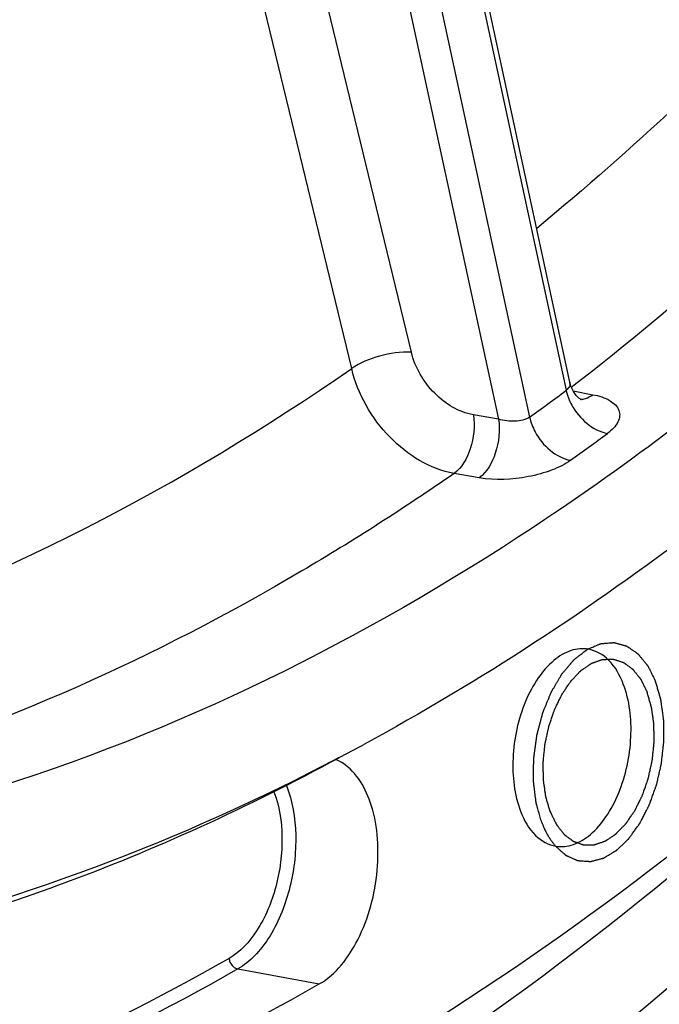
# Model space of a CAD drawing. Units: millimetres. Extents: x 0 to 594, y 0 to 420.
# Drawn here: x 308 to 311, y 40 to 45 of the extents above; entities that cross this region are included whole.
import ezdxf

# ---------------------------------------------------------------- set-up
doc = ezdxf.new("R2010")
doc.units = ezdxf.units.MM
doc.header["$LTSCALE"] = 32.67
doc.layers.get('0').update_dxf_attribs({"linetype": 'CONTINUOUS'})
doc.layers.add('SOLIDES', color=7, linetype='CONTINUOUS')

msp = doc.modelspace()

# ---------------------------------------------------------------- linework, layer by layer
at = {"color": 9, "linetype": 'CONTINUOUS'}
msp.add_line((309.220606, 40.440567), (309.588703, 40.372893), dxfattribs=at)
at = {"color": 7, "linetype": 'CONTINUOUS'}
for centre, radius, start, end in [((304.85248, 50.574749), 10.370496, 297.7211383, 298.4357011), ((309.592765, 41.212518), 0.188384, 65.998834, 67.869237), ((309.59067, 41.207902), 0.193452, 62.059978, 65.98813)]:
    msp.add_arc(centre, radius, start, end, dxfattribs=at)
for points, knots in [([(316.486114, 80.246228), (317.561673, 78.856193), (318.840308, 76.383575), (319.940996, 72.784593), (320.515516, 69.749472), (320.799583, 66.536808), (320.786277, 62.071427), (320.187199, 57.572417), (319.034776, 53.213643), (317.913958, 50.104865), (316.557783, 47.215822), (314.991157, 44.603902), (313.241523, 42.321013), (311.336313, 40.412816), (309.304831, 38.921303), (307.841465, 38.210957), (307.10695, 37.948452)], [0, 0, 0, 0, 0.10980561, 0.17065719, 0.23503331, 0.30235591, 0.37186608, 0.51372546, 0.58428317, 0.65328989, 0.71989147, 0.78337151, 0.84321097, 0.89915302, 0.95126781, 1, 1, 1, 1]), ([(316.928092, 50.567661), (316.393522, 49.396392), (315.21852, 47.221839), (313.373061, 44.831785), (311.755823, 43.300618), (310.176281, 42.114534), (308.864545, 41.47292), (307.975821, 41.214156)], [0, 0, 0, 0, 0.29028452, 0.5550301, 0.67679059, 0.79130305, 1, 1, 1, 1]), ([(315.24956, 46.812299), (314.861278, 46.220985), (314.053899, 45.106629), (312.334553, 43.194734), (310.843747, 42.025681), (309.790622, 41.455433)], [0, 0, 0, 0, 0.27522358, 0.53405659, 1, 1, 1, 1]), ([(314.148655, 43.945295), (313.53172, 43.1686), (312.250088, 41.7634), (310.742761, 40.594651), (309.97389, 40.123125)], [0, 0, 0, 0, 0.52374968, 1, 1, 1, 1]), ([(309.67651, 41.394558), (308.963926, 41.020122), (307.839075, 40.588917), (306.292777, 40.374662), (305.168222, 40.39787), (304.069251, 40.60326), (302.63361, 41.122668), (301.655533, 41.772802), (301.066759, 42.284004)], [0, 0, 0, 0, 0.26157953, 0.38500272, 0.50561324, 0.625451, 0.74662197, 1, 1, 1, 1]), ([(310.806033, 41.88604), (310.780298, 41.890543), (310.721864, 41.884643), (310.642503, 41.835437), (310.572904, 41.754654), (310.496488, 41.609284), (310.451834, 41.401695), (310.469979, 41.228829), (310.49902, 41.153317)], [0, 0, 0, 0, 0.08706921, 0.18665601, 0.30432705, 0.43859887, 0.73038073, 1, 1, 1, 1]), ([(310.963818, 41.728577), (310.948647, 41.768023), (310.910884, 41.837678), (310.840092, 41.880081), (310.806033, 41.88604)], [0, 0, 0, 0, 0.55001269, 1, 1, 1, 1]), ([(310.633463, 41.150258), (310.631802, 41.15591), (310.628479, 41.167215), (310.624326, 41.181346), (310.621004, 41.192651), (310.618927, 41.199716), (310.617267, 41.205369), (310.616019, 41.209606), (310.614987, 41.213144), (310.61425, 41.215608), (310.613851, 41.217035), (310.613488, 41.218051), (310.61337, 41.219276), (310.613128, 41.220836), (310.612743, 41.2236), (310.612173, 41.22753), (310.611497, 41.232254), (310.610593, 41.238551), (310.609465, 41.246422), (310.60811, 41.255867), (310.606755, 41.265312), (310.605626, 41.273183), (310.604723, 41.27948), (310.604044, 41.284202), (310.603485, 41.28814), (310.603079, 41.29089), (310.602871, 41.292473), (310.602648, 41.293626), (310.602681, 41.29491), (310.602636, 41.296576), (310.602598, 41.299514), (310.602523, 41.303699), (310.602441, 41.308726), (310.60233, 41.315427), (310.602192, 41.323804), (310.602025, 41.333856), (310.601859, 41.343909), (310.60172, 41.352285), (310.60161, 41.358987), (310.601525, 41.364012), (310.601462, 41.368203), (310.601402, 41.371131), (310.601392, 41.372812), (310.601316, 41.37405), (310.601504, 41.375376), (310.601662, 41.377113), (310.601982, 41.380168), (310.602416, 41.384524), (310.602947, 41.389754), (310.603651, 41.396727), (310.604533, 41.405443), (310.60559, 41.415902), (310.606648, 41.426361), (310.607529, 41.435078), (310.608235, 41.44205), (310.608762, 41.447281), (310.609208, 41.451637), (310.609506, 41.454691), (310.609699, 41.456429), (310.609779, 41.457752), (310.610107, 41.458999), (310.610457, 41.460688), (310.611111, 41.463631), (310.612023, 41.467842), (310.613127, 41.472893), (310.614596, 41.479628), (310.616433, 41.488046), (310.618637, 41.498149), (310.620842, 41.508251), (310.622678, 41.51667), (310.624148, 41.523404), (310.625249, 41.528456), (310.626173, 41.532663), (310.626806, 41.535614), (310.627189, 41.53729), (310.627416, 41.538578), (310.627874, 41.539745), (310.628404, 41.541344), (310.629369, 41.544122), (310.630728, 41.548102), (310.632367, 41.552872), (310.63455, 41.559235), (310.637279, 41.567187), (310.640554, 41.57673), (310.643828, 41.586273), (310.646557, 41.594226), (310.648741, 41.600588), (310.650377, 41.605361), (310.651746, 41.609332), (310.652693, 41.612124), (310.653252, 41.613701), (310.653619, 41.614936), (310.654189, 41.615972), (310.654879, 41.617422), (310.656119, 41.619928), (310.657872, 41.623524), (310.659984, 41.627833), (310.662798, 41.633581), (310.666315, 41.640764), (310.670536, 41.649385), (310.674756, 41.658005), (310.678273, 41.665189), (310.681088, 41.670936), (310.683197, 41.675248), (310.68496, 41.678834), (310.686183, 41.681358), (310.686899, 41.682778), (310.687387, 41.683907), (310.688064, 41.684792), (310.688902, 41.686057), (310.690397, 41.68823), (310.692518, 41.691356), (310.69507, 41.695098), (310.698471, 41.700091), (310.702722, 41.70633), (310.707823, 41.713818), (310.712924, 41.721306), (310.717175, 41.727546), (310.720576, 41.732538), (310.722702, 41.735658), (310.724402, 41.738155), (310.725678, 41.740023), (310.726737, 41.741595), (310.727595, 41.742818), (310.72821, 41.743831), (310.728934, 41.74448), (310.729861, 41.745473), (310.731033, 41.746671), (310.732434, 41.748127), (310.734304, 41.750062), (310.736641, 41.752483), (310.740381, 41.756355), (310.745055, 41.761195), (310.750664, 41.767003), (310.756273, 41.772811), (310.760947, 41.777652), (310.764686, 41.781524), (310.767023, 41.783944), (310.768893, 41.78588), (310.770295, 41.787333), (310.771464, 41.788539), (310.772281, 41.789394), (310.772751, 41.789865), (310.773093, 41.790268), (310.773475, 41.790481), (310.773971, 41.790832), (310.774846, 41.791414), (310.776092, 41.792263), (310.777589, 41.793274), (310.779584, 41.794625), (310.782079, 41.796312), (310.786069, 41.799013), (310.791058, 41.802389), (310.797044, 41.806439), (310.80303, 41.81049), (310.808019, 41.813866), (310.812009, 41.816566), (310.814503, 41.818254), (310.816499, 41.819604), (310.817995, 41.820619), (310.819243, 41.821457), (310.820115, 41.822057), (310.820615, 41.82238), (310.820986, 41.822677), (310.821373, 41.822767), (310.821883, 41.82296), (310.822778, 41.823263), (310.824056, 41.823713), (310.82559, 41.824247), (310.827635, 41.82496), (310.830191, 41.825851), (310.834281, 41.827277), (310.839394, 41.82906), (310.845529, 41.831199), (310.851665, 41.833338), (310.856777, 41.835121), (310.860868, 41.836547), (310.863424, 41.837438), (310.865469, 41.838151), (310.867003, 41.838687), (310.868281, 41.839128), (310.869176, 41.839449), (310.869687, 41.839612), (310.87007, 41.839791), (310.870455, 41.839754), (310.870968, 41.83978), (310.871866, 41.839789), (310.873149, 41.839822), (310.874688, 41.839853), (310.87674, 41.839897), (310.879305, 41.839951), (310.88341, 41.840037), (310.88854, 41.840146), (310.894697, 41.840276), (310.900853, 41.840406), (310.905984, 41.840515), (310.910088, 41.840602), (310.912654, 41.840656), (310.914706, 41.840699), (310.916245, 41.840733), (310.917527, 41.840755), (310.918426, 41.840783), (310.918936, 41.840779), (310.919331, 41.840833), (310.919679, 41.84067), (310.92016, 41.840527), (310.920993, 41.840242), (310.922187, 41.839854), (310.923619, 41.839381), (310.925529, 41.838752), (310.927915, 41.837965), (310.931734, 41.836706), (310.936507, 41.835133), (310.942235, 41.833244), (310.947963, 41.831356), (310.952737, 41.829783), (310.956555, 41.828524), (310.958942, 41.827737), (310.960851, 41.827108), (310.962284, 41.826637), (310.963476, 41.826239), (310.964314, 41.825972), (310.964787, 41.825801), (310.965157, 41.825726), (310.965469, 41.825444), (310.965906, 41.825141), (310.966661, 41.824575), (310.967743, 41.823786), (310.969041, 41.822831), (310.970771, 41.82156), (310.972934, 41.81997), (310.976394, 41.817427), (310.98072, 41.814248), (310.985911, 41.810434), (310.991102, 41.80662), (310.995427, 41.803441), (310.998888, 41.800898), (311.001051, 41.799309), (311.002781, 41.798037), (311.004079, 41.797085), (311.005159, 41.796286), (311.005919, 41.795737), (311.006346, 41.795406), (311.006687, 41.795208), (311.006949, 41.794818), (311.007326, 41.794365), (311.007972, 41.793541), (311.008903, 41.79238), (311.010016, 41.79098), (311.011501, 41.789115), (311.013358, 41.786783), (311.016329, 41.783053), (311.020042, 41.77839), (311.024498, 41.772795), (311.028954, 41.7672), (311.032667, 41.762537), (311.035637, 41.758806), (311.037494, 41.756475), (311.038979, 41.75461), (311.040094, 41.753212), (311.04102, 41.752042), (311.041674, 41.751234), (311.042039, 41.750755), (311.042337, 41.750444), (311.042543, 41.749949), (311.042849, 41.749353), (311.043371, 41.74828), (311.044125, 41.746763), (311.045025, 41.744935), (311.046227, 41.742501), (311.047729, 41.739458), (311.050133, 41.734589), (311.053138, 41.728502), (311.056743, 41.721198), (311.060349, 41.713895), (311.065156, 41.704156), (311.068762, 41.696852), (311.071165, 41.691983)], [0, 0, 0, 0, 0.015625, 0.03125, 0.0390625, 0.046875, 0.05078125, 0.0546875, 0.05859375, 0.06054688, 0.06152344, 0.0625, 0.06347656, 0.06445312, 0.06640625, 0.0703125, 0.07421875, 0.078125, 0.0859375, 0.09375, 0.1015625, 0.109375, 0.11328125, 0.1171875, 0.12109375, 0.12304688, 0.12402344, 0.125, 0.12597656, 0.12695312, 0.12890625, 0.1328125, 0.13671875, 0.140625, 0.1484375, 0.15625, 0.1640625, 0.171875, 0.17578125, 0.1796875, 0.18359375, 0.18554688, 0.18652344, 0.1875, 0.18847656, 0.18945312, 0.19140625, 0.1953125, 0.19921875, 0.203125, 0.2109375, 0.21875, 0.2265625, 0.234375, 0.23828125, 0.2421875, 0.24609375, 0.24804688, 0.24902344, 0.25, 0.25097656, 0.25195312, 0.25390625, 0.2578125, 0.26171875, 0.265625, 0.2734375, 0.28125, 0.2890625, 0.296875, 0.30078125, 0.3046875, 0.30859375, 0.31054688, 0.31152344, 0.3125, 0.31347656, 0.31445312, 0.31640625, 0.3203125, 0.32421875, 0.328125, 0.3359375, 0.34375, 0.3515625, 0.359375, 0.36328125, 0.3671875, 0.37109375, 0.37304688, 0.37402344, 0.375, 0.37597656, 0.37695312, 0.37890625, 0.3828125, 0.38671875, 0.390625, 0.3984375, 0.40625, 0.4140625, 0.421875, 0.42578125, 0.4296875, 0.43359375, 0.43554688, 0.43652344, 0.4375, 0.43847656, 0.43945312, 0.44140625, 0.4453125, 0.44921875, 0.453125, 0.4609375, 0.46875, 0.4765625, 0.484375, 0.48828125, 0.4921875, 0.49414062, 0.49609375, 0.49804688, 0.49902344, 0.5, 0.50097656, 0.50195312, 0.50390625, 0.50585938, 0.5078125, 0.51171875, 0.515625, 0.5234375, 0.53125, 0.5390625, 0.546875, 0.55078125, 0.5546875, 0.55664062, 0.55859375, 0.56054688, 0.56152344, 0.56201172, 0.5625, 0.56298828, 0.56347656, 0.56445312, 0.56640625, 0.56835938, 0.5703125, 0.57421875, 0.578125, 0.5859375, 0.59375, 0.6015625, 0.609375, 0.61328125, 0.6171875, 0.61914062, 0.62109375, 0.62304688, 0.62402344, 0.62451172, 0.625, 0.62548828, 0.62597656, 0.62695312, 0.62890625, 0.63085938, 0.6328125, 0.63671875, 0.640625, 0.6484375, 0.65625, 0.6640625, 0.671875, 0.67578125, 0.6796875, 0.68164062, 0.68359375, 0.68554688, 0.68652344, 0.68701172, 0.6875, 0.68798828, 0.68847656, 0.68945312, 0.69140625, 0.69335938, 0.6953125, 0.69921875, 0.703125, 0.7109375, 0.71875, 0.7265625, 0.734375, 0.73828125, 0.7421875, 0.74414062, 0.74609375, 0.74804688, 0.74902344, 0.74951172, 0.75, 0.75048828, 0.75097656, 0.75195312, 0.75390625, 0.75585938, 0.7578125, 0.76171875, 0.765625, 0.7734375, 0.78125, 0.7890625, 0.796875, 0.80078125, 0.8046875, 0.80664062, 0.80859375, 0.81054688, 0.81152344, 0.81201172, 0.8125, 0.81298828, 0.81347656, 0.81445312, 0.81640625, 0.81835938, 0.8203125, 0.82421875, 0.828125, 0.8359375, 0.84375, 0.8515625, 0.859375, 0.86328125, 0.8671875, 0.86914062, 0.87109375, 0.87304688, 0.87402344, 0.87451172, 0.875, 0.87548828, 0.87597656, 0.87695312, 0.87890625, 0.88085938, 0.8828125, 0.88671875, 0.890625, 0.8984375, 0.90625, 0.9140625, 0.921875, 0.92578125, 0.9296875, 0.93164062, 0.93359375, 0.93554688, 0.93652344, 0.93701172, 0.9375, 0.93798828, 0.93847656, 0.93945312, 0.94140625, 0.94335938, 0.9453125, 0.94921875, 0.953125, 0.9609375, 0.96875, 0.9765625, 0.984375, 1, 1, 1, 1]), ([(310.659967, 40.995336), (310.685742, 40.991391), (310.743945, 40.998448), (310.822584, 41.048527), (310.891513, 41.129688), (310.967001, 41.274891), (311.010961, 41.48157), (310.992697, 41.653484), (310.963818, 41.728577)], [0, 0, 0, 0, 0.08720129, 0.18718333, 0.30517397, 0.43954631, 0.73094702, 1, 1, 1, 1]), ([(310.633463, 41.150258), (310.635819, 41.145465), (310.639352, 41.138276), (310.644064, 41.128691), (310.647598, 41.121502), (310.651131, 41.114314), (310.654076, 41.108323), (310.656432, 41.10353), (310.657904, 41.100535), (310.659082, 41.098139), (310.659965, 41.09634), (310.660704, 41.094847), (310.661215, 41.093791), (310.661516, 41.093204), (310.661716, 41.092719), (310.662014, 41.092403), (310.662378, 41.091922), (310.66303, 41.091109), (310.663953, 41.089933), (310.665064, 41.088528), (310.666544, 41.086653), (310.668394, 41.084309), (310.671355, 41.080558), (310.675056, 41.075871), (310.679497, 41.070245), (310.683938, 41.06462), (310.687639, 41.059932), (310.6906, 41.056182), (310.69245, 41.053837), (310.693931, 41.051963), (310.695041, 41.050555), (310.695968, 41.049388), (310.696612, 41.048559), (310.696988, 41.048103), (310.697248, 41.047711), (310.697589, 41.047511), (310.698015, 41.047178), (310.698774, 41.046625), (310.699851, 41.045818), (310.701146, 41.044858), (310.702873, 41.043575), (310.705031, 41.041972), (310.708484, 41.039407), (310.7128, 41.0362), (310.717979, 41.032353), (310.723158, 41.028505), (310.727475, 41.025298), (310.730927, 41.022733), (310.733085, 41.02113), (310.734812, 41.019848), (310.736106, 41.018884), (310.737187, 41.018088), (310.737939, 41.017518), (310.738376, 41.017211), (310.738685, 41.016928), (310.739064, 41.01685), (310.739544, 41.016674), (310.740397, 41.0164), (310.741609, 41.015991), (310.743066, 41.015507), (310.745008, 41.01486), (310.747436, 41.014052), (310.75132, 41.012759), (310.756175, 41.011143), (310.762001, 41.009203), (310.767827, 41.007263), (310.772682, 41.005647), (310.776566, 41.004354), (310.778994, 41.003545), (310.780936, 41.002899), (310.782392, 41.002413), (310.783606, 41.002014), (310.784455, 41.001721), (310.784942, 41.001575), (310.785301, 41.001407), (310.785684, 41.001461), (310.786186, 41.001455), (310.787069, 41.00148), (310.788329, 41.001498), (310.78984, 41.001527), (310.791856, 41.001563), (310.794376, 41.001609), (310.798407, 41.001682), (310.803446, 41.001774), (310.809493, 41.001884), (310.815541, 41.001994), (310.82058, 41.002086), (310.824611, 41.002159), (310.827131, 41.002205), (310.829147, 41.002242), (310.830658, 41.002268), (310.831918, 41.002296), (310.8328, 41.002303), (310.833304, 41.002327), (310.83368, 41.002288), (310.834066, 41.002465), (310.834576, 41.002626), (310.835472, 41.002942), (310.83675, 41.003375), (310.838284, 41.003902), (310.840329, 41.004603), (310.842886, 41.00548), (310.846976, 41.006883), (310.852089, 41.008636), (310.858225, 41.01074), (310.864361, 41.012844), (310.869474, 41.014597), (310.873565, 41.016), (310.876121, 41.016876), (310.878166, 41.017578), (310.8797, 41.018103), (310.880978, 41.018546), (310.881874, 41.018844), (310.882384, 41.019033), (310.882771, 41.019122), (310.883142, 41.019416), (310.883642, 41.019737), (310.884515, 41.020332), (310.885764, 41.021164), (310.887261, 41.02217), (310.889258, 41.023508), (310.891755, 41.025183), (310.895748, 41.027861), (310.900741, 41.031209), (310.906732, 41.035227), (310.912722, 41.039245), (310.917715, 41.042593), (310.921709, 41.045272), (310.924205, 41.046946), (310.926202, 41.048285), (310.9277, 41.049288), (310.928947, 41.05013), (310.929822, 41.050708), (310.930319, 41.051056), (310.9307, 41.051265), (310.931051, 41.051676), (310.931529, 41.052153), (310.932361, 41.053022), (310.933552, 41.054246), (310.93498, 41.055721), (310.936884, 41.057686), (310.939265, 41.060143), (310.943073, 41.064074), (310.947834, 41.068988), (310.953548, 41.074885), (310.959261, 41.080781), (310.964022, 41.085695), (310.96783, 41.089627), (310.970688, 41.092573), (310.973065, 41.095037), (310.974738, 41.096743), (310.97568, 41.097748), (310.976425, 41.098419), (310.977021, 41.099403), (310.977868, 41.100605), (310.979325, 41.102761), (310.981419, 41.105814), (310.983927, 41.109488), (310.987273, 41.114384), (310.991455, 41.120504), (310.996473, 41.127849), (311.001491, 41.135193), (311.005673, 41.141313), (311.009018, 41.14621), (311.011529, 41.149881), (311.013615, 41.152947), (311.015086, 41.155078), (311.015911, 41.15632), (311.016574, 41.157181), (311.017068, 41.158314), (311.017785, 41.159729), (311.019014, 41.162249), (311.020783, 41.165826), (311.0229, 41.170128), (311.025724, 41.175862), (311.029254, 41.183029), (311.033491, 41.19163), (311.037727, 41.200231), (311.041257, 41.207398), (311.044081, 41.213133), (311.0462, 41.217432), (311.047961, 41.22102), (311.049205, 41.22352), (311.049897, 41.224968), (311.050469, 41.226001), (311.050838, 41.227234), (311.051401, 41.228808), (311.052353, 41.231597), (311.05373, 41.235562), (311.055374, 41.240329), (311.05757, 41.246682), (311.060314, 41.254623), (311.063607, 41.264153), (311.0669, 41.273683), (311.069644, 41.281624), (311.071839, 41.287978), (311.073487, 41.292741), (311.074854, 41.296716), (311.075824, 41.299488), (311.076357, 41.301088), (311.076816, 41.302245), (311.077051, 41.303564), (311.077442, 41.305266), (311.078089, 41.308271), (311.079034, 41.31255), (311.080159, 41.31769), (311.081662, 41.324542), (311.083539, 41.333108), (311.085793, 41.343387), (311.088047, 41.353666), (311.089925, 41.362231), (311.091427, 41.369084), (311.092556, 41.374223), (311.093488, 41.378506), (311.094157, 41.381504), (311.094515, 41.383217), (311.094851, 41.384502), (311.094928, 41.385786), (311.09512, 41.387499), (311.095415, 41.390496), (311.095859, 41.394778), (311.096382, 41.399917), (311.097082, 41.406768), (311.097957, 41.415332), (311.099006, 41.425608), (311.100056, 41.435885), (311.100931, 41.444449), (311.10163, 41.4513), (311.102157, 41.456438), (311.102588, 41.460719), (311.102905, 41.463718), (311.103062, 41.465428), (311.103248, 41.466722), (311.103175, 41.46797), (311.103169, 41.46965), (311.103116, 41.472582), (311.103062, 41.476775), (311.102987, 41.481804), (311.102891, 41.48851), (311.10277, 41.496893), (311.102625, 41.506953), (311.10248, 41.517012), (311.10236, 41.525395), (311.102263, 41.532101), (311.102192, 41.537132), (311.102126, 41.541321), (311.102094, 41.54426), (311.102053, 41.545928), (311.102088, 41.547213), (311.101868, 41.548368), (311.101663, 41.549953), (311.101263, 41.552707), (311.100713, 41.556651), (311.100044, 41.56138), (311.099156, 41.567686), (311.098044, 41.575569), (311.09671, 41.585028), (311.095376, 41.594487), (311.094265, 41.60237), (311.093375, 41.608676), (311.09271, 41.613407), (311.092148, 41.617344), (311.09177, 41.620111), (311.09153, 41.621675), (311.091417, 41.622895), (311.091047, 41.623938), (311.090644, 41.62539), (311.089896, 41.627902), (311.08885, 41.631506), (311.087585, 41.635825), (311.085901, 41.641585), (311.083796, 41.648784), (311.080428, 41.660304), (311.076218, 41.674704), (311.07285, 41.686223), (311.071165, 41.691983)], [0, 0, 0, 0, 0.015625, 0.0234375, 0.03125, 0.0390625, 0.046875, 0.05078125, 0.0546875, 0.05664062, 0.05859375, 0.06054688, 0.06152344, 0.06201172, 0.0625, 0.06298828, 0.06347656, 0.06445312, 0.06640625, 0.06835938, 0.0703125, 0.07421875, 0.078125, 0.0859375, 0.09375, 0.1015625, 0.109375, 0.11328125, 0.1171875, 0.11914062, 0.12109375, 0.12304688, 0.12402344, 0.12451172, 0.125, 0.12548828, 0.12597656, 0.12695312, 0.12890625, 0.13085938, 0.1328125, 0.13671875, 0.140625, 0.1484375, 0.15625, 0.1640625, 0.171875, 0.17578125, 0.1796875, 0.18164062, 0.18359375, 0.18554688, 0.18652344, 0.18701172, 0.1875, 0.18798828, 0.18847656, 0.18945312, 0.19140625, 0.19335938, 0.1953125, 0.19921875, 0.203125, 0.2109375, 0.21875, 0.2265625, 0.234375, 0.23828125, 0.2421875, 0.24414062, 0.24609375, 0.24804688, 0.24902344, 0.24951172, 0.25, 0.25048828, 0.25097656, 0.25195312, 0.25390625, 0.25585938, 0.2578125, 0.26171875, 0.265625, 0.2734375, 0.28125, 0.2890625, 0.296875, 0.30078125, 0.3046875, 0.30664062, 0.30859375, 0.31054688, 0.31152344, 0.31201172, 0.3125, 0.31298828, 0.31347656, 0.31445312, 0.31640625, 0.31835938, 0.3203125, 0.32421875, 0.328125, 0.3359375, 0.34375, 0.3515625, 0.359375, 0.36328125, 0.3671875, 0.36914062, 0.37109375, 0.37304688, 0.37402344, 0.37451172, 0.375, 0.37548828, 0.37597656, 0.37695312, 0.37890625, 0.38085938, 0.3828125, 0.38671875, 0.390625, 0.3984375, 0.40625, 0.4140625, 0.421875, 0.42578125, 0.4296875, 0.43164062, 0.43359375, 0.43554688, 0.43652344, 0.43701172, 0.4375, 0.43798828, 0.43847656, 0.43945312, 0.44140625, 0.44335938, 0.4453125, 0.44921875, 0.453125, 0.4609375, 0.46875, 0.4765625, 0.484375, 0.48828125, 0.4921875, 0.49609375, 0.49804688, 0.49902344, 0.5, 0.50097656, 0.50195312, 0.50390625, 0.5078125, 0.51171875, 0.515625, 0.5234375, 0.53125, 0.5390625, 0.546875, 0.55078125, 0.5546875, 0.55859375, 0.56054688, 0.56152344, 0.5625, 0.56347656, 0.56445312, 0.56640625, 0.5703125, 0.57421875, 0.578125, 0.5859375, 0.59375, 0.6015625, 0.609375, 0.61328125, 0.6171875, 0.62109375, 0.62304688, 0.62402344, 0.625, 0.62597656, 0.62695312, 0.62890625, 0.6328125, 0.63671875, 0.640625, 0.6484375, 0.65625, 0.6640625, 0.671875, 0.67578125, 0.6796875, 0.68359375, 0.68554688, 0.68652344, 0.6875, 0.68847656, 0.68945312, 0.69140625, 0.6953125, 0.69921875, 0.703125, 0.7109375, 0.71875, 0.7265625, 0.734375, 0.73828125, 0.7421875, 0.74609375, 0.74804688, 0.74902344, 0.75, 0.75097656, 0.75195312, 0.75390625, 0.7578125, 0.76171875, 0.765625, 0.7734375, 0.78125, 0.7890625, 0.796875, 0.80078125, 0.8046875, 0.80859375, 0.81054688, 0.81152344, 0.8125, 0.81347656, 0.81445312, 0.81640625, 0.8203125, 0.82421875, 0.828125, 0.8359375, 0.84375, 0.8515625, 0.859375, 0.86328125, 0.8671875, 0.87109375, 0.87304688, 0.87402344, 0.875, 0.87597656, 0.87695312, 0.87890625, 0.8828125, 0.88671875, 0.890625, 0.8984375, 0.90625, 0.9140625, 0.921875, 0.92578125, 0.9296875, 0.93359375, 0.93554688, 0.93652344, 0.9375, 0.93847656, 0.93945312, 0.94140625, 0.9453125, 0.94921875, 0.953125, 0.9609375, 0.96875, 0.984375, 1, 1, 1, 1]), ([(309.677018, 41.393918), (309.269028, 41.172999), (308.443576, 40.794295), (307.160726, 40.429384), (305.883286, 40.28963), (305.041663, 40.349295), (304.63246, 40.416404)], [0, 0, 0, 0, 0.26621733, 0.51900622, 0.76206669, 1, 1, 1, 1]), ([(309.588703, 40.372893), (309.665355, 40.416494), (309.79035, 40.585085), (309.855128, 40.830545), (309.855843, 41.044979), (309.82215, 41.220995), (309.749295, 41.342767), (309.681311, 41.378805)], [0, 0, 0, 0, 0.23360685, 0.52132489, 0.66499218, 0.79616721, 1, 1, 1, 1]), ([(310.49902, 41.153317), (310.514402, 41.113321), (310.552792, 41.042662), (310.625363, 41.000632), (310.659967, 40.995336)], [0, 0, 0, 0, 0.55038407, 1, 1, 1, 1]), ([(305.30049, 39.124322), (306.022981, 39.133556), (307.526049, 39.375105), (308.912248, 39.988116), (309.588703, 40.372893)], [0, 0, 0, 0, 0.48144924, 1, 1, 1, 1])]:
    msp.add_open_spline(points, degree=3, knots=knots, dxfattribs=at)
at = {"color": 2, "linetype": 'CONTINUOUS'}
for points, knots in [([(310.594842, 41.102459), (310.592495, 41.110654), (310.588974, 41.122946), (310.58428, 41.139336), (310.58076, 41.151628), (310.577826, 41.161872), (310.575479, 41.170067), (310.573719, 41.176214), (310.57225, 41.181334), (310.571227, 41.184922), (310.570635, 41.186966), (310.570211, 41.188517), (310.569792, 41.189755), (310.56968, 41.190927), (310.569453, 41.192638), (310.568996, 41.196374), (310.568271, 41.202103), (310.56741, 41.208985), (310.566258, 41.218159), (310.56482, 41.229627), (310.563094, 41.243388), (310.561655, 41.254856), (310.560505, 41.26403), (310.559642, 41.27091), (310.558922, 41.276644), (310.558347, 41.281231), (310.557988, 41.284099), (310.557699, 41.286391), (310.557487, 41.288114), (310.557567, 41.289967), (310.557571, 41.292393), (310.557611, 41.295441), (310.557679, 41.302743), (310.557793, 41.313701), (310.557938, 41.328309), (310.558084, 41.342918), (310.558206, 41.355091), (310.558304, 41.36483), (310.558377, 41.372135), (310.558448, 41.379439), (310.558509, 41.384918), (310.558538, 41.388569), (310.558568, 41.390092), (310.558549, 41.391307), (310.558686, 41.392537), (310.558999, 41.394696), (310.559407, 41.397778), (310.560082, 41.40271), (310.560919, 41.408875), (310.562261, 41.418739), (310.563937, 41.431069), (310.565949, 41.445865), (310.567961, 41.460661), (310.569637, 41.472991), (310.57098, 41.482854), (310.571814, 41.489021), (310.572495, 41.49395), (310.572889, 41.497039), (310.573571, 41.499411), (310.57419, 41.501801), (310.575302, 41.505974), (310.576876, 41.511939), (310.579402, 41.521482), (310.582557, 41.533412), (310.586344, 41.547727), (310.590131, 41.562042), (310.593287, 41.573971), (310.595496, 41.582322), (310.596758, 41.587094), (310.597706, 41.590671), (310.59849, 41.593658), (310.599132, 41.596035), (310.599717, 41.598454), (310.600863, 41.601185), (310.602651, 41.605588), (310.604901, 41.611079), (310.607595, 41.617674), (310.610291, 41.624268), (310.613885, 41.63306), (310.618377, 41.644049), (310.623768, 41.657237), (310.62826, 41.668226), (310.631854, 41.677019), (310.634101, 41.682512), (310.635895, 41.686911), (310.637026, 41.689649), (310.637798, 41.69159), (310.63827, 41.692661), (310.638855, 41.693588), (310.639547, 41.694796), (310.640677, 41.696701), (310.642081, 41.699092), (310.644332, 41.702913), (310.647145, 41.70769), (310.65052, 41.713422), (310.655021, 41.721065), (310.660647, 41.730619), (310.667398, 41.742083), (310.673024, 41.751637), (310.677525, 41.75928), (310.680337, 41.764059), (310.68259, 41.767876), (310.683991, 41.770276), (310.685127, 41.772163), (310.685937, 41.773669), (310.68691, 41.774827), (310.688212, 41.776363), (310.689838, 41.778285), (310.69244, 41.781359), (310.695693, 41.785203), (310.699596, 41.789814), (310.704801, 41.795963), (310.711306, 41.80365), (310.719113, 41.812873), (310.725618, 41.820559), (310.730822, 41.826709), (310.734726, 41.83132), (310.737653, 41.834781), (310.739605, 41.837084), (310.740417, 41.83805), (310.741071, 41.838807), (310.741708, 41.839621), (310.742626, 41.840235), (310.743694, 41.841086), (310.745129, 41.842181), (310.746919, 41.843564), (310.749069, 41.845217), (310.751935, 41.847424), (310.755517, 41.850181), (310.761249, 41.854593), (310.768414, 41.860107), (310.777012, 41.866725), (310.788476, 41.875549), (310.797074, 41.882167), (310.802806, 41.886578)], [0, 0, 0, 0, 0.03125, 0.046875, 0.0625, 0.078125, 0.0859375, 0.09375, 0.1015625, 0.10546875, 0.10742188, 0.109375, 0.11132812, 0.11230469, 0.11328125, 0.1171875, 0.125, 0.1328125, 0.140625, 0.15625, 0.171875, 0.1875, 0.1953125, 0.203125, 0.2109375, 0.21484375, 0.21875, 0.22070312, 0.22265625, 0.22460938, 0.2265625, 0.23046875, 0.234375, 0.25, 0.265625, 0.28125, 0.296875, 0.3046875, 0.3125, 0.3203125, 0.328125, 0.33007812, 0.33203125, 0.33300781, 0.33398438, 0.3359375, 0.33984375, 0.34375, 0.3515625, 0.359375, 0.375, 0.390625, 0.40625, 0.421875, 0.4296875, 0.4375, 0.44140625, 0.4453125, 0.44726562, 0.44921875, 0.453125, 0.4609375, 0.46875, 0.484375, 0.5, 0.515625, 0.53125, 0.5390625, 0.54296875, 0.546875, 0.55078125, 0.55273438, 0.5546875, 0.55859375, 0.5625, 0.5703125, 0.578125, 0.5859375, 0.59375, 0.609375, 0.625, 0.640625, 0.6484375, 0.65625, 0.66015625, 0.6640625, 0.66601562, 0.66699219, 0.66796875, 0.66992188, 0.671875, 0.67578125, 0.6796875, 0.6875, 0.6953125, 0.703125, 0.71875, 0.734375, 0.75, 0.7578125, 0.765625, 0.76953125, 0.7734375, 0.77539062, 0.77734375, 0.77929688, 0.78125, 0.78515625, 0.7890625, 0.796875, 0.8046875, 0.8125, 0.828125, 0.84375, 0.859375, 0.8671875, 0.875, 0.8828125, 0.88476562, 0.88671875, 0.88769531, 0.88867188, 0.890625, 0.89257812, 0.89453125, 0.8984375, 0.90234375, 0.90625, 0.9140625, 0.921875, 0.9375, 0.953125, 0.96875, 1, 1, 1, 1]), ([(310.802806, 41.886578), (310.810267, 41.889669), (310.821458, 41.894305), (310.834515, 41.899713), (310.841975, 41.902804), (310.847571, 41.905122), (310.852234, 41.907053), (310.855965, 41.908599), (310.858296, 41.909563), (310.860162, 41.91034), (310.861327, 41.910812), (310.862144, 41.911169), (310.862609, 41.911332), (310.863072, 41.911337), (310.863651, 41.911398), (310.86504, 41.9115), (310.867124, 41.911672), (310.869902, 41.91189), (310.87268, 41.912111), (310.876385, 41.912404), (310.882868, 41.912919), (310.892129, 41.913653), (310.90139, 41.914388), (310.907873, 41.914902), (310.911577, 41.915196), (310.914356, 41.915415), (310.917134, 41.915638), (310.919217, 41.915797), (310.920607, 41.915915), (310.921185, 41.915946), (310.921651, 41.916015), (310.922102, 41.915921), (310.922884, 41.915684), (310.924006, 41.915383), (310.925798, 41.91488), (310.928039, 41.914259), (310.931625, 41.913261), (310.936107, 41.912014), (310.941485, 41.910518), (310.946864, 41.909022), (310.952242, 41.907526), (310.95762, 41.90603), (310.962999, 41.904534), (310.96748, 41.903288), (310.971066, 41.90229), (310.973307, 41.901667), (310.9751, 41.901168), (310.976445, 41.900795), (310.977564, 41.900479), (310.978351, 41.900269), (310.978795, 41.900131), (310.979144, 41.900079), (310.979431, 41.89983), (310.979835, 41.899567), (310.980532, 41.899074), (310.981533, 41.898387), (310.982732, 41.897555), (310.984332, 41.896449), (310.986331, 41.895065), (310.98953, 41.892851), (310.993529, 41.890083), (310.998328, 41.886762), (311.003126, 41.883441), (311.007925, 41.88012), (311.012723, 41.876799), (311.017522, 41.873478), (311.021521, 41.87071), (311.02472, 41.868497), (311.026719, 41.867111), (311.02832, 41.866008), (311.029315, 41.865307), (311.030022, 41.86484), (311.030411, 41.864535), (311.030743, 41.864089), (311.031177, 41.86358), (311.032203, 41.862317), (311.033749, 41.860441), (311.035807, 41.857929), (311.037866, 41.85542), (311.04061, 41.852073), (311.045413, 41.846217), (311.052275, 41.837851), (311.059136, 41.829486), (311.063939, 41.823629), (311.066684, 41.820283), (311.068742, 41.817773), (311.070801, 41.815265), (311.072342, 41.813377), (311.073375, 41.81213), (311.073798, 41.811594), (311.074154, 41.811203), (311.074444, 41.810673), (311.074922, 41.809681), (311.075621, 41.808298), (311.07673, 41.806066), (311.07812, 41.803283), (311.080342, 41.798826), (311.08312, 41.793256), (311.086453, 41.786572), (311.090898, 41.77766), (311.098675, 41.762063), (311.105342, 41.748695), (311.109786, 41.739782)], [0, 0, 0, 0, 0.0625, 0.09375, 0.109375, 0.125, 0.140625, 0.1484375, 0.15625, 0.16015625, 0.1640625, 0.16601562, 0.16699219, 0.16796875, 0.16992188, 0.171875, 0.1796875, 0.1875, 0.1953125, 0.203125, 0.21875, 0.25, 0.28125, 0.296875, 0.3046875, 0.3125, 0.3203125, 0.328125, 0.33007812, 0.33203125, 0.33300781, 0.33398438, 0.3359375, 0.33984375, 0.34375, 0.3515625, 0.359375, 0.375, 0.390625, 0.40625, 0.421875, 0.4375, 0.453125, 0.46875, 0.4765625, 0.484375, 0.48828125, 0.4921875, 0.49609375, 0.49804688, 0.49902344, 0.5, 0.50097656, 0.50195312, 0.50390625, 0.5078125, 0.51171875, 0.515625, 0.5234375, 0.53125, 0.546875, 0.5625, 0.578125, 0.59375, 0.609375, 0.625, 0.640625, 0.6484375, 0.65625, 0.66015625, 0.6640625, 0.66601562, 0.66699219, 0.66796875, 0.66992188, 0.671875, 0.6796875, 0.6875, 0.6953125, 0.703125, 0.71875, 0.75, 0.78125, 0.796875, 0.8046875, 0.8125, 0.8203125, 0.828125, 0.83007812, 0.83203125, 0.83300781, 0.83398438, 0.8359375, 0.83984375, 0.84375, 0.8515625, 0.859375, 0.875, 0.890625, 0.90625, 0.9375, 1, 1, 1, 1]), ([(310.656733, 40.995852), (310.660216, 40.992796), (310.667183, 40.986683), (310.67589, 40.979042), (310.682857, 40.972929), (310.688081, 40.968344), (310.692435, 40.964524), (310.695918, 40.961467), (310.698531, 40.959175), (310.700707, 40.957263), (310.702232, 40.95593), (310.703101, 40.955159), (310.70376, 40.954606), (310.70439, 40.953957), (310.705132, 40.953666), (310.705862, 40.953337), (310.707329, 40.952699), (310.709527, 40.951733), (310.712458, 40.950449), (310.716367, 40.948737), (310.721252, 40.946597), (310.727115, 40.944028), (310.732977, 40.94146), (310.73884, 40.938891), (310.743725, 40.936751), (310.747634, 40.935038), (310.750565, 40.933755), (310.753007, 40.932683), (310.754962, 40.93183), (310.756182, 40.931286), (310.757163, 40.930876), (310.758123, 40.930377), (310.759476, 40.930382), (310.761064, 40.930241), (310.763193, 40.930105), (310.765851, 40.929917), (310.770106, 40.929626), (310.775423, 40.929258), (310.783932, 40.928672), (310.79244, 40.928086), (310.799885, 40.927573), (310.804139, 40.92728), (310.80733, 40.92706), (310.810521, 40.926839), (310.81318, 40.92666), (310.815041, 40.926524), (310.815971, 40.926471), (310.816503, 40.926417), (310.81704, 40.926609), (310.817709, 40.926764), (310.818781, 40.927061), (310.82012, 40.927415), (310.821727, 40.927846), (310.82387, 40.92842), (310.82762, 40.929424), (310.832978, 40.930859), (310.839407, 40.932581), (310.845836, 40.934302), (310.852264, 40.936024), (310.858693, 40.937745), (310.864051, 40.93918), (310.867801, 40.940184), (310.869944, 40.940758), (310.871551, 40.941187), (310.872891, 40.94155), (310.873962, 40.941828), (310.874632, 40.942031), (310.875167, 40.942126), (310.875704, 40.942467), (310.876643, 40.94302), (310.878521, 40.944158), (310.881204, 40.945767), (310.884423, 40.947705), (310.887642, 40.949641), (310.891935, 40.952223), (310.899447, 40.956741), (310.908032, 40.961905), (310.916617, 40.967068), (310.921982, 40.970296), (310.926275, 40.972876), (310.928957, 40.974494), (310.931105, 40.975776), (310.932708, 40.976771), (310.934071, 40.977493), (310.935051, 40.978511), (310.93605, 40.979453), (310.937293, 40.980655), (310.939284, 40.982565), (310.941773, 40.984957), (310.944759, 40.987826), (310.948741, 40.991651), (310.953719, 40.996433), (310.959692, 41.002171), (310.965665, 41.007909), (310.971638, 41.013647), (310.976616, 41.018428), (310.980598, 41.022254), (310.983585, 41.025122), (310.985824, 41.027276), (310.987318, 41.028707), (310.988063, 41.029431), (310.988817, 41.030123), (310.989706, 41.031468), (310.990857, 41.033004), (310.992677, 41.035543), (310.994959, 41.038689), (310.997695, 41.042476), (311.001343, 41.047522), (311.007728, 41.056353), (311.015024, 41.066445), (311.022321, 41.076538), (311.026881, 41.082846), (311.030529, 41.087892), (311.033267, 41.091675), (311.035542, 41.094836), (311.037147, 41.097032), (311.038045, 41.098312), (311.038771, 41.0992), (311.0393, 41.100363), (311.040075, 41.101818), (311.041399, 41.104409), (311.043307, 41.108086), (311.045589, 41.112509), (311.048635, 41.118403), (311.052441, 41.125772), (311.058531, 41.137561), (311.064621, 41.149351), (311.069951, 41.159666), (311.072995, 41.165561), (311.07528, 41.16998), (311.07718, 41.17367), (311.07871, 41.176607), (311.079641, 41.178475), (311.080445, 41.179894), (311.081035, 41.181592), (311.082105, 41.184514), (311.083615, 41.188714), (311.085434, 41.193743), (311.087858, 41.200452), (311.090888, 41.208837), (311.094524, 41.2189), (311.09816, 41.228962), (311.101796, 41.239025), (311.105432, 41.249087), (311.108464, 41.257472), (311.110884, 41.264182), (311.112257, 41.267952), (311.113153, 41.270473), (311.113798, 41.272134), (311.114252, 41.274351), (311.114878, 41.27698), (311.115684, 41.280495), (311.116702, 41.284886), (311.119136, 41.295427), (311.122792, 41.311237), (311.126851, 41.328804), (311.130099, 41.342857), (311.132129, 41.351641), (311.133754, 41.358668), (311.134766, 41.36306), (311.135481, 41.366133), (311.13583, 41.367672), (311.136043, 41.368547), (311.136158, 41.36993), (311.136416, 41.371974), (311.13681, 41.37563), (311.137326, 41.380193), (311.138138, 41.387498), (311.139157, 41.396627), (311.140378, 41.407583), (311.1416, 41.418539), (311.142821, 41.429495), (311.144043, 41.440451), (311.14506, 41.449581), (311.145877, 41.456886), (311.146379, 41.461448), (311.1468, 41.465105), (311.146998, 41.467149), (311.147191, 41.468531), (311.147174, 41.469408), (311.147168, 41.470951), (311.14714, 41.47403), (311.147108, 41.478432), (311.147051, 41.485473), (311.146983, 41.494276), (311.146872, 41.508359), (311.146734, 41.525964), (311.146608, 41.541808), (311.146527, 41.552371), (311.146489, 41.556771), (311.146468, 41.560294), (311.146428, 41.562928), (311.14647, 41.565149), (311.146196, 41.566819), (311.145863, 41.569351), (311.145332, 41.573137), (311.144643, 41.578192), (311.143948, 41.583246), (311.143024, 41.589984), (311.141867, 41.598407), (311.14048, 41.608514), (311.139093, 41.618622), (311.137706, 41.628729), (311.13655, 41.637151), (311.135626, 41.64389), (311.13493, 41.648942), (311.13436, 41.65316), (311.133942, 41.656096), (311.133732, 41.6578), (311.133239, 41.659247), (311.13272, 41.661144), (311.131836, 41.664131), (311.13075, 41.66788), (311.129438, 41.672373), (311.127692, 41.678365), (311.125508, 41.685855), (311.122888, 41.694843), (311.119394, 41.706827), (311.115027, 41.721807), (311.111533, 41.73379), (311.109786, 41.739782)], [0, 0, 0, 0, 0.015625, 0.03125, 0.0390625, 0.046875, 0.0546875, 0.05859375, 0.0625, 0.06640625, 0.06835938, 0.06933594, 0.0703125, 0.07128906, 0.07226562, 0.07324219, 0.07421875, 0.078125, 0.08203125, 0.0859375, 0.09375, 0.1015625, 0.109375, 0.1171875, 0.125, 0.12890625, 0.1328125, 0.13671875, 0.13867188, 0.140625, 0.14160156, 0.14257812, 0.14453125, 0.14648438, 0.1484375, 0.15234375, 0.15625, 0.1640625, 0.171875, 0.1875, 0.1953125, 0.19921875, 0.203125, 0.20703125, 0.2109375, 0.21289062, 0.21386719, 0.21435547, 0.21484375, 0.21582031, 0.21679688, 0.21875, 0.22070312, 0.22265625, 0.2265625, 0.234375, 0.2421875, 0.25, 0.2578125, 0.265625, 0.2734375, 0.27734375, 0.27929688, 0.28125, 0.28320312, 0.28417969, 0.28515625, 0.28564453, 0.28613281, 0.28710938, 0.2890625, 0.29296875, 0.296875, 0.30078125, 0.3046875, 0.3125, 0.328125, 0.3359375, 0.34375, 0.34765625, 0.3515625, 0.35351562, 0.35546875, 0.35742188, 0.35839844, 0.359375, 0.36132812, 0.36328125, 0.3671875, 0.37109375, 0.375, 0.3828125, 0.390625, 0.3984375, 0.40625, 0.4140625, 0.41796875, 0.421875, 0.42578125, 0.42675781, 0.42773438, 0.42871094, 0.4296875, 0.43164062, 0.43359375, 0.4375, 0.44140625, 0.4453125, 0.453125, 0.46875, 0.4765625, 0.484375, 0.48828125, 0.4921875, 0.49609375, 0.49804688, 0.49902344, 0.5, 0.50097656, 0.50195312, 0.50390625, 0.5078125, 0.51171875, 0.515625, 0.5234375, 0.53125, 0.546875, 0.5546875, 0.55859375, 0.5625, 0.56640625, 0.56835938, 0.5703125, 0.57128906, 0.57226562, 0.57421875, 0.578125, 0.58203125, 0.5859375, 0.59375, 0.6015625, 0.609375, 0.6171875, 0.625, 0.6328125, 0.63671875, 0.640625, 0.64160156, 0.64257812, 0.64453125, 0.64648438, 0.6484375, 0.65234375, 0.65625, 0.671875, 0.6875, 0.6953125, 0.703125, 0.70703125, 0.7109375, 0.71289062, 0.71386719, 0.71435547, 0.71484375, 0.71679688, 0.71875, 0.72265625, 0.7265625, 0.734375, 0.7421875, 0.75, 0.7578125, 0.765625, 0.7734375, 0.77734375, 0.78125, 0.78320312, 0.78515625, 0.78564453, 0.78613281, 0.78710938, 0.7890625, 0.79296875, 0.796875, 0.8046875, 0.8125, 0.828125, 0.84375, 0.84765625, 0.8515625, 0.85351562, 0.85546875, 0.85742188, 0.85839844, 0.859375, 0.86328125, 0.8671875, 0.87109375, 0.875, 0.8828125, 0.890625, 0.8984375, 0.90625, 0.9140625, 0.91796875, 0.921875, 0.92578125, 0.92773438, 0.92871094, 0.9296875, 0.93164062, 0.93359375, 0.9375, 0.94140625, 0.9453125, 0.953125, 0.9609375, 0.96875, 0.984375, 1, 1, 1, 1]), ([(310.594842, 41.102459), (310.595841, 41.10003), (310.597836, 41.095173), (310.600345, 41.089099), (310.602074, 41.084853), (310.603105, 41.082418), (310.604297, 41.079948), (310.605731, 41.076873), (310.607476, 41.073179), (310.609212, 41.069481), (310.610671, 41.066416), (310.611812, 41.063926), (310.613048, 41.061575), (310.615252, 41.057526), (310.617756, 41.052875), (310.619946, 41.048802), (310.621207, 41.046492), (310.622123, 41.044709), (310.623155, 41.043117), (310.62449, 41.040927), (310.626845, 41.037125), (310.629534, 41.032778), (310.631875, 41.02895), (310.633235, 41.026804), (310.635402, 41.023812), (310.63859, 41.01922), (310.641837, 41.014702), (310.643946, 41.011636), (310.645473, 41.009702), (310.648204, 41.006371), (310.652075, 41.001585), (310.655181, 40.997764), (310.656733, 40.995852)], [0, 0, 0, 0, 0.0625, 0.125, 0.15625, 0.171875, 0.1875, 0.21875, 0.25, 0.28125, 0.3125, 0.328125, 0.34375, 0.375, 0.4375, 0.46875, 0.484375, 0.5, 0.515625, 0.53125, 0.5625, 0.625, 0.65625, 0.671875, 0.6875, 0.75, 0.8125, 0.828125, 0.84375, 0.875, 0.9375, 1, 1, 1, 1])]:
    msp.add_open_spline(points, degree=3, knots=knots, dxfattribs=at)
at = {"color": 9, "linetype": 'CONTINUOUS'}
msp.add_open_spline([(307.035779, 38.582643), (307.882862, 38.829283), (309.596478, 39.608161), (311.082903, 40.747334), (311.804482, 41.406049)], degree=3, knots=[0, 0, 0, 0, 0.47451469, 1, 1, 1, 1], dxfattribs=at)
at = {"layer": 'SOLIDES', "color": 9, "linetype": 'CONTINUOUS'}
for p, q in [((310.005289, 43.228061), (307.764427, 52.485165)), ((308.676824, 52.477312), (310.705198, 43.056055)), ((309.735304, 43.154308), (307.494167, 52.41122)), ((308.499741, 52.347778), (310.540172, 42.93534)), ((308.364208, 52.313576), (310.39935, 42.925705)), ((310.735931, 43.074213), (310.72903, 43.068869)), ((310.736272, 43.053887), (310.825931, 43.036415)), ((310.39935, 42.925705), (310.285632, 42.945278)), ((310.311922, 42.660422), (310.19819, 42.679985))]:
    msp.add_line(p, q, dxfattribs=at)
at = {"layer": 'SOLIDES', "color": 7, "linetype": 'CONTINUOUS'}
msp.add_line((310.721824, 43.092346), (308.695043, 52.506374), dxfattribs=at)
msp.add_lwpolyline([(310.77463, 43.012906), (310.774768, 43.012847), (310.774557, 43.012947), (310.773975, 43.013241), (310.773005, 43.01377), (310.771653, 43.014566), (310.769944, 43.015652), (310.767901, 43.017055), (310.765541, 43.018807), (310.762907, 43.020924), (310.760063, 43.0234), (310.757045, 43.02625), (310.75389, 43.029484), (310.750663, 43.033085), (310.747408, 43.037046), (310.744152, 43.04138), (310.740933, 43.046087), (310.737788, 43.051167), (310.734752, 43.056617), (310.731863, 43.062435), (310.729159, 43.068614), (310.726677, 43.075145), (310.724454, 43.082025), (310.722529, 43.089242), (310.721826, 43.092338)], dxfattribs=at)
at = {"layer": 'SOLIDES', "color": 9, "linetype": 'CONTINUOUS'}
for centre, radius, start, end in [((303.421686, 52.839976), 12.197322, 305.7048963, 306.6653575), ((310.771256, 43.088387), 0.072315, 268.424507, 278.148533), ((303.538865, 52.739127), 12.314094, 305.704895, 306.6653562)]:
    msp.add_arc(centre, radius, start, end, dxfattribs=at)
for points, knots in [([(314.972616, 49.374129), (314.375905, 48.269448), (313.087286, 46.253376), (311.440527, 44.504042), (310.572091, 43.787809)], [0, 0, 0, 0, 0.52726626, 1, 1, 1, 1]), ([(315.557034, 49.050795), (314.910155, 47.852063), (313.50882, 45.677405), (311.693105, 43.815987), (310.735931, 43.074213)], [0, 0, 0, 0, 0.52937707, 1, 1, 1, 1]), ([(310.005289, 43.228061), (309.956885, 43.230851), (309.862462, 43.215823), (309.772219, 43.18149), (309.735306, 43.1543)], [0, 0, 0, 0, 0.51398564, 1, 1, 1, 1]), ([(310.285632, 42.945278), (310.219941, 42.956586), (310.094449, 43.034055), (310.022031, 43.158915), (310.005289, 43.228061)], [0, 0, 0, 0, 0.48371887, 1, 1, 1, 1]), ([(304.730628, 41.542283), (305.14599, 41.523682), (305.997555, 41.56731), (307.736714, 41.977057), (308.967713, 42.624079), (309.735304, 43.154308)], [0, 0, 0, 0, 0.23362922, 0.47578485, 1, 1, 1, 1]), ([(310.19819, 42.679985), (310.08914, 42.699224), (309.881033, 42.829915), (309.762428, 43.038786), (309.735304, 43.154308)], [0, 0, 0, 0, 0.48271652, 1, 1, 1, 1]), ([(310.721826, 43.092337), (310.723163, 43.086119), (310.721185, 43.071223), (310.711143, 43.060663), (310.705198, 43.056055)], [0, 0, 0, 0, 0.45816803, 1, 1, 1, 1]), ([(310.705197, 43.056055), (310.71036, 43.032739), (310.743696, 42.946595), (310.824658, 42.873867), (310.892107, 42.861539)], [0, 0, 0, 0, 0.25831272, 1, 1, 1, 1]), ([(310.781506, 43.016803), (310.785273, 43.017338), (310.80123, 43.020848), (310.815934, 43.028939), (310.825931, 43.036415)], [0, 0, 0, 0, 0.23359172, 1, 1, 1, 1]), ([(310.825931, 43.036415), (310.853019, 43.031136), (310.898707, 43.018253), (310.943849, 42.97774), (310.949179, 42.939376), (310.936096, 42.899245), (310.910982, 42.875589), (310.892107, 42.861539)], [0, 0, 0, 0, 0.3123077, 0.53359082, 0.62982556, 0.73372089, 1, 1, 1, 1]), ([(310.285632, 42.945278), (310.293241, 42.894464), (310.282862, 42.796952), (310.234414, 42.705859), (310.19819, 42.679985)], [0, 0, 0, 0, 0.53579088, 1, 1, 1, 1]), ([(310.399349, 42.925705), (310.406958, 42.874895), (310.396581, 42.777388), (310.348141, 42.6863), (310.311922, 42.660422)], [0, 0, 0, 0, 0.53577952, 1, 1, 1, 1]), ([(310.540172, 42.93534), (310.521475, 42.922467), (310.471645, 42.912849), (310.423387, 42.917827), (310.39935, 42.925705)], [0, 0, 0, 0, 0.47296465, 1, 1, 1, 1]), ([(310.540172, 42.93534), (310.545109, 42.911907), (310.577476, 42.825459), (310.658159, 42.751988), (310.725501, 42.739668)], [0, 0, 0, 0, 0.25914812, 1, 1, 1, 1]), ([(310.725501, 42.739668), (310.699929, 42.721291), (310.637204, 42.690827), (310.499261, 42.653771), (310.384903, 42.647868), (310.311922, 42.660422)], [0, 0, 0, 0, 0.22049154, 0.4814978, 1, 1, 1, 1]), ([(310.19819, 42.679985), (309.974201, 42.525032), (309.102709, 41.965274), (308.145719, 41.531909), (307.412577, 41.318445)], [0, 0, 0, 0, 0.26291084, 1, 1, 1, 1]), ([(309.440574, 41.270128), (309.468287, 41.19969), (309.493658, 41.038351), (309.463838, 40.798668), (309.377295, 40.585156), (309.276954, 40.472618), (309.220606, 40.440567)], [0, 0, 0, 0, 0.24914799, 0.52510012, 0.78662575, 1, 1, 1, 1]), ([(309.383865, 41.241874), (309.408349, 41.177329), (309.43032, 41.030448), (309.402213, 40.812743), (309.323029, 40.619292), (309.231851, 40.517498), (309.180742, 40.488427)], [0, 0, 0, 0, 0.25010688, 0.5259932, 0.78697088, 1, 1, 1, 1]), ([(309.180742, 40.488427), (308.537695, 40.122653), (307.222683, 39.533805), (305.799397, 39.276447), (305.111619, 39.248475)], [0, 0, 0, 0, 0.51801289, 1, 1, 1, 1]), ([(309.180742, 40.488427), (309.181307, 40.482818), (309.186737, 40.462074), (309.205031, 40.443431), (309.220606, 40.440567)], [0, 0, 0, 0, 0.26250824, 1, 1, 1, 1]), ([(309.220606, 40.440567), (308.576926, 40.074433), (307.260677, 39.48487), (305.836115, 39.226653), (305.147642, 39.198233)], [0, 0, 0, 0, 0.51800052, 1, 1, 1, 1])]:
    msp.add_open_spline(points, degree=3, knots=knots, dxfattribs=at)

doc.saveas('drawing.dxf')
